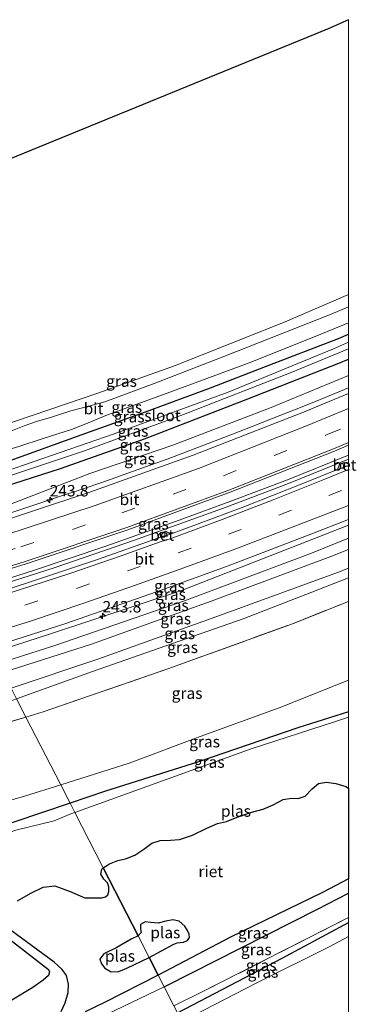
# Model space of a CAD drawing. Units: metres. Extents: x 267263 to 270002, y 574263 to 575000.
# Drawn here: x 269928 to 270002, y 574422 to 574638 of the extents above; entities that cross this region are included whole.
import ezdxf
from ezdxf.enums import TextEntityAlignment as Align

# ---------------------------------------------------------------- set-up
doc = ezdxf.new("R2010")
doc.units = ezdxf.units.M
doc.linetypes.add('IE-TERREINAFSCHEIDING', pattern=[10, 8, -2])
doc.linetypes.add('VW-3-9_STREEP', pattern=[12, 3, -9])
doc.layers.get('0').update_dxf_attribs({"lineweight": 25})
for name, color, linetype, lineweight in [('B-ME-AM-KILOMETR-S-B1', 7, 'Continuous', 18), ('B-ME-BV-GELEIDECONSTRUCTIE-GELEIDERAIL-L-B1', 213, 'BV-GELEIDERAIL', 18), ('B-ME-GW-KRUINLIJN-L-B1', 93, 'Continuous', 18), ('B-ME-GW-TEENLIJN-L-B1', 93, 'Continuous', 18), ('B-ME-IE-GRASLAND-GV-B6', 93, 'Continuous', 18), ('B-ME-IE-GRONDWERKLIJN-GROND_INGERICHT-GV-B6', 253, 'Continuous', 18), ('B-ME-IE-HULPGEOMETRIE-L-B1', 53, 'Continuous', 18), ('B-ME-IE-TERREINAFSCHEIDING-RASTERHEKWERK-L-B1', 8, 'IE-TERREINAFSCHEIDING', 18), ('B-ME-OB-WATERLIJN-L-B1', 133, 'OB-WATERLIJN', 18), ('B-ME-OG-WATER-GV-B6', 153, 'Continuous', 18), ('B-ME-VH-VERH_SOORT-BETON-OVERIG-GV-B6', 8, 'IE-TERREINAFSCHEIDING-NATUURLIJK-HOUTWAL', 18), ('B-ME-VH-VERH_SOORT-BITUMEN-GV-B6', 8, 'IE-TERREINAFSCHEIDING-NATUURLIJK-HOUTWAL', 18), ('B-ME-VV-KOLK-S-B1', 8, 'Continuous', 18), ('B-ME-VW-MARKERING-39STREEP-015-L-B1', 255, 'VW-3-9_STREEP', 18), ('B-ME-VW-MARKERING-STREEP-015-L-B1', 7, 'Continuous', 18)]:
    doc.layers.add(name, color=color, linetype=linetype, lineweight=lineweight)
for name, color, linetype in [('B-ME-GW-INSTEEKWATERGANG-L-B1', 10, 'Continuous'), ('B-ME-IE-RIET-GV-B6', 10, 'Continuous'), ('B-ME-KG-KADASTRAAL-OPNAMEDTMGRENS-L-B1', 10, 'Continuous')]:
    doc.layers.add(name, color=color, linetype=linetype)
doc.styles.add('NLCS-ISO', font='NLCS-ISO.TTF')
doc.linetypes.add('BV-GELEIDERAIL', pattern='A,10,-3,[108,NLCS.SHX,S=1,R=0,X=0,Y=0],-3', length=16)
doc.linetypes.add('IE-TERREINAFSCHEIDING-NATUURLIJK-HOUTWAL', pattern='A,7,-1.5,[67,NLCS.SHX,S=0.75,R=45,X=0,Y=0],-1.5,7,-1.5,[70,NLCS.SHX,S=0.75,R=0,X=0,Y=0],-1.5', length=20)
doc.linetypes.add('OB-WATERLIJN', pattern='A,10,[32,NLCS.SHX,S=2,R=0,X=0,Y=0],-12', length=22)

# ---------------------------------------------------------------- blocks, each defined once
blk = doc.blocks.new('d13AN_FeatureWriter_4_30_FMEBLOCK1')
at = {"layer": 'B-ME-GW-INSTEEKWATERGANG-L-B1'}
for points in [[(30.59, 30.2, 0.72), (19.47, 26.63, 0.68), (-2.38, 19.19, 0.63), (-22.81, 12.78, 0.67), (-30.59, 10.14, 0.69)], [(-9.91, -30.2, 1.25), (-9.35, -29.93, 1.25), (6.87, -21.71, 1.33), (23.79, -13.16, 1.34), (30.59, -9.64, 1.35)]]:
    blk.add_polyline3d(points, dxfattribs=at)
blk = doc.blocks.new('hecto')
for p, q in [((0, 0.625), (-0.625, 0)), ((0, -0.625), (0, 0.625)), ((-0.625, 0), (0.625, 0)), ((0.625, 0), (0, -0.625))]:
    blk.add_line(p, q)
blk = doc.blocks.new('kolk')
blk.add_lwpolyline([(-0.5, -0.5), (0.5, -0.5), (0.5, 0.5), (-0.5, 0.5)], close=True)

msp = doc.modelspace()

# ---------------------------------------------------------------- linework, layer by layer
at = {"layer": 'B-ME-BV-GELEIDECONSTRUCTIE-GELEIDERAIL-L-B1'}
for points in [[(270000, 574557.1166, 2.2625), (269992.7645, 574554.1287, 2.2761), (269988.1159, 574552.288, 2.2948), (269983.4798, 574550.416, 2.2909), (269978.8156, 574548.5805, 2.3096), (269974.151, 574546.7821, 2.2884), (269960.1243, 574541.4644, 2.2872), (269955.4107, 574539.7392, 2.2972), (269950.6949, 574538.0749, 2.2732), (269945.986, 574536.3945, 2.2855), (269941.2474, 574534.7979, 2.2739), (269936.4963, 574533.2378, 2.3049), (269922.2544, 574528.4958, 2.3219), (269917.4916, 574526.9731, 2.3191), (269912.6989, 574525.5432, 2.3139), (269908.8737, 574524.35, 2.3292)], [(269915.184, 574512.041, 2.718), (269931.24, 574517.137, 2.712), (269946.453, 574522.252, 2.706), (269962.785, 574528.076, 2.676), (269974.132, 574532.202, 2.673), (269986.621, 574536.916, 2.673), (270000, 574542.344, 2.678)], [(270000, 574541.451, 2.709), (269986.84, 574536.086, 2.709), (269973.104, 574530.911, 2.709), (269952.996, 574523.646, 2.73), (269935.343, 574517.594, 2.775), (269915.579, 574511.271, 2.772)]]:
    msp.add_polyline3d(points, dxfattribs=at)
at = {"layer": 'B-ME-GW-INSTEEKWATERGANG-L-B1'}
for points in [[(269925.624, 574541.157, -0.161), (269941.282, 574546.817, -0.146), (269955.433, 574551.844, -0.146), (269969.669, 574557.136, -0.149), (269981.786, 574561.806, -0.194), (269997.81, 574567.914, -0.2), (270000, 574568.886, -0.2)], [(269906.208, 574529.551, -0.209), (269922.279, 574534.816, -0.209), (269936.726, 574539.411, -0.213), (269955.188, 574545.896, -0.213), (269977.872, 574554.659, -0.159), (269997.912, 574562.529, -0.155), (270000, 574563.3908, -0.1565)], [(269938.816, 574465.948, 0.687), (269926.5, 574461.781, 0.711), (269912.656, 574457.674, 0.711), (269888.915, 574450.907, 0.621), (269867.568, 574445.924, 0.711), (269849.823, 574441.034, 0.69), (269833.897, 574436.927, 0.735), (269818.687, 574434.289, 0.84), (269800.84, 574431.028, 0.804), (269784.723, 574427.045, 0.765), (269772.516, 574425.412, 0.744)], [(269962.453, 574419.859, 0.966), (269985.458, 574431.923, 1.16), (270000, 574439.7066, 1.1523)]]:
    msp.add_polyline3d(points, dxfattribs=at)
at = {"layer": 'B-ME-GW-KRUINLIJN-L-B1'}
for points in [[(270000, 574559.782, 1.297), (269982.998, 574552.796, 1.332), (269961.391, 574544.545, 1.299), (269943.181, 574538.291, 1.281)], [(269908.171, 574525.721, 1.41), (269924.383, 574531.059, 1.352), (269943.181, 574538.291, 1.281)], [(269921.7693, 574499.0341, 2.3528), (269934.288, 574503.045, 2.371), (269963.285, 574512.601, 2.319), (269990.88, 574523.361, 2.333), (270000, 574526.9657, 2.3345)], [(270000, 574521.6398, 2.857), (269996.128, 574520.058, 2.862), (269970.656, 574510.584, 2.835), (269943.538, 574500.842, 2.839), (269924.0763, 574494.5795, 2.8647)], [(270000, 574517.5455, 2.94), (269997.582, 574516.562, 2.951), (269971.881, 574507.212, 2.893), (269944.956, 574497.547, 2.828), (269925.8447, 574491.1994, 2.872)], [(269959.499, 574425.606, 1.251), (269943.48, 574417.954, 1.251), (269922.412, 574408.634, 1.257), (269899.388, 574399.129, 1.257), (269876.064, 574389.745, 1.308), (269857.689, 574382.166, 1.236), (269839.298, 574375.158, 1.23), (269823.565, 574369.659, 1.299), (269806.667, 574364.368, 1.302)]]:
    msp.add_polyline3d(points, dxfattribs=at)
at = {"layer": 'B-ME-GW-TEENLIJN-L-B1'}
for points in [[(269923.0132, 574496.6116, 2.1174), (269935.267, 574500.483, 2.135), (269963.961, 574510.334, 2.128), (269991.878, 574520.799, 2.139), (270000, 574524.128, 2.125)], [(270000, 574515.4249, 1.5206), (269993.277, 574512.731, 1.518), (269976.827, 574506.364, 1.519), (269961.362, 574500.977, 1.581), (269943.771, 574494.809, 1.583), (269927.0832, 574488.8326, 1.5402)], [(269936.7657, 574469.947, 0.958), (269951.773, 574474.716, 0.96), (269967.428, 574480.544, 0.954), (269984.762, 574486.845, 0.95), (270000, 574492.8974, 0.9441)], [(269613, 574425.049, 0.943), (269618.876, 574425.101, 0.947), (269636.699, 574422.096, 0.954), (269656.884, 574423.512, 0.95), (269680.487, 574422.936, 0.932), (269695.362, 574423.321, 0.939), (269712.972, 574425.56, 0.953), (269730.926, 574426.575, 0.931), (269752.459, 574429.226, 0.915), (269775.438, 574432.864, 0.951), (269797.236, 574436.337, 0.938), (269819.705, 574439.755, 0.936), (269833.338, 574443.788, 1.053), (269859.959, 574448.51, 0.946), (269892.905, 574457.662, 0.944), (269910.046, 574462.053, 0.932), (269928.823, 574467.423, 0.957), (269936.7657, 574469.947, 0.958)]]:
    msp.add_polyline3d(points, dxfattribs=at)
at = {"layer": 'B-ME-IE-GRASLAND-GV-B6'}
for points in [[(270000, 574577.56, -0.273), (270000, 574574.873, -0.124), (269996.207, 574573.24, -0.116), (269972.626, 574563.945, -0.026), (269957.312, 574558.022, -0.125), (269946.443, 574554.061, -0.185), (269942.968, 574553.048, -0.185), (269939.013, 574552.046, -0.173), (269934.772, 574550.67, -0.176), (269931.439, 574549.746, -0.179), (269928.713, 574548.791, -0.179), (269926.515, 574547.881, -0.173), (269924.494, 574547.201, -0.173), (269920.792, 574545.898, -0.164), (269915.628, 574543.991, -0.167), (269904.671, 574540.745, -0.215), (269901.064, 574539.583, -0.215), (269900.261, 574541.148, -0.322), (269919.652, 574547.399, -0.221), (269944.94, 574555.926, -0.275), (269961.736, 574561.947, -0.272), (269986.116, 574571.593, -0.272), (270000, 574577.56, -0.273)], [(270000, 574571.384, -0.097), (270000, 574568.886, -0.2), (269997.81, 574567.914, -0.2), (269981.786, 574561.806, -0.194), (269969.669, 574557.136, -0.149), (269955.433, 574551.844, -0.146), (269941.282, 574546.817, -0.146), (269925.624, 574541.157, -0.161), (269903.643, 574534.341, -0.209), (269902.568, 574536.648, -0.123), (269914.417, 574540.367, -0.14), (269917.215, 574541.198, -0.143), (269921.168, 574542.302, -0.152), (269927.567, 574544.21, -0.143), (269932.897, 574545.949, -0.095), (269939.384, 574548.052, -0.089), (269943.918, 574549.83, -0.11), (269947.072, 574551.181, -0.107), (269960.181, 574555.911, -0.104), (269978.195, 574562.618, 0.027), (269992.316, 574568.246, -0.104), (270000, 574571.384, -0.097)], [(270000, 574568.886, -0.2), (270000, 574567.1145, -1.9375), (269996.711, 574565.662, -1.941), (269973.529, 574556.147, -1.947), (269948.538, 574546.988, -1.951), (269924.769, 574538.828, -1.955), (269904.623, 574532.641, -1.553), (269903.643, 574534.341, -0.209), (269925.624, 574541.157, -0.161), (269941.282, 574546.817, -0.146), (269955.433, 574551.844, -0.146), (269969.669, 574557.136, -0.149), (269981.786, 574561.806, -0.194), (269997.81, 574567.914, -0.2), (270000, 574568.886, -0.2)], [(270000, 574565.686, -1.937), (270000, 574563.3908, -0.1565), (269997.912, 574562.529, -0.155), (269977.872, 574554.659, -0.159), (269955.188, 574545.896, -0.213), (269936.726, 574539.411, -0.213), (269922.279, 574534.816, -0.209), (269906.208, 574529.551, -0.209), (269905.291, 574531.337, -1.553), (269922.149, 574536.708, -1.957), (269941.991, 574543.289, -1.952), (269963.729, 574551.253, -1.949), (269987.398, 574560.503, -1.943), (270000, 574565.686, -1.937)], [(270000, 574563.3908, -0.1565), (270000, 574559.782, 1.297), (269982.998, 574552.796, 1.332), (269961.391, 574544.545, 1.299), (269943.181, 574538.291, 1.281), (269924.383, 574531.059, 1.352), (269908.171, 574525.721, 1.41), (269906.208, 574529.551, -0.209), (269922.279, 574534.816, -0.209), (269936.726, 574539.411, -0.213), (269955.188, 574545.896, -0.213), (269977.872, 574554.659, -0.159), (269997.912, 574562.529, -0.155), (270000, 574563.3908, -0.1565)], [(270000, 574559.782, 1.297), (270000, 574555.8927, 1.7149), (269989.722, 574551.599, 1.732), (269965.884, 574542.321, 1.704), (269942.96, 574534.096, 1.707), (269918.778, 574526.143, 1.749), (269909.414, 574523.296, 1.751), (269908.171, 574525.721, 1.41), (269924.383, 574531.059, 1.352), (269943.181, 574538.291, 1.281), (269961.391, 574544.545, 1.299), (269982.998, 574552.796, 1.332), (270000, 574559.782, 1.297)], [(270000, 574544.4899, 2.1189), (270000, 574540.3268, 2.1072), (269999.159, 574540.757, 2.09), (269998.044, 574540.345, 2.072), (269997.577, 574539.208, 2.1), (269989.98, 574536.07, 2.098), (269976.646, 574530.866, 2.132), (269960.888, 574524.978, 2.176), (269959.768, 574525.626, 2.138), (269958.496, 574525.157, 2.132), (269958.111, 574524.094, 2.132), (269944.869, 574519.414, 2.16), (269933.01, 574515.455, 2.202), (269923.482, 574512.316, 2.19), (269922.314, 574512.952, 2.164), (269921.064, 574512.548, 2.166), (269920.484, 574511.44, 2.176), (269916.229, 574510.006, 2.011), (269914.267, 574513.827, 2.169), (269929.17, 574518.449, 2.149), (269951.511, 574525.943, 2.143), (269973.988, 574534.201, 2.124), (269996.943, 574543.201, 2.117), (270000, 574544.4899, 2.1189)], [(270000, 574526.9657, 2.3345), (269990.88, 574523.361, 2.333), (269963.285, 574512.601, 2.319), (269934.288, 574503.045, 2.371), (269921.7693, 574499.0341, 2.3528), (269921.3199, 574500.0738, 2.4303), (269937.679, 574505.278, 2.415), (269957.819, 574512.344, 2.393), (269973.175, 574517.909, 2.412), (269991.754, 574524.944, 2.442), (270000, 574528.2169, 2.4436), (270000, 574526.9657, 2.3345)], [(270000, 574526.9657, 2.3345), (270000, 574524.128, 2.125), (269991.878, 574520.799, 2.139), (269963.961, 574510.334, 2.128), (269935.267, 574500.483, 2.135), (269923.0132, 574496.6116, 2.1174), (269921.7693, 574499.0341, 2.3528), (269934.288, 574503.045, 2.371), (269963.285, 574512.601, 2.319), (269990.88, 574523.361, 2.333), (270000, 574526.9657, 2.3345)], [(270000, 574524.128, 2.125), (270000, 574521.6398, 2.857), (269996.128, 574520.058, 2.862), (269970.656, 574510.584, 2.835), (269943.538, 574500.842, 2.839), (269924.0763, 574494.5795, 2.8647), (269923.0132, 574496.6116, 2.1174), (269935.267, 574500.483, 2.135), (269963.961, 574510.334, 2.128), (269991.878, 574520.799, 2.139), (270000, 574524.128, 2.125)], [(270000, 574521.6398, 2.857), (270000, 574517.5455, 2.94), (269997.582, 574516.562, 2.951), (269971.881, 574507.212, 2.893), (269944.956, 574497.547, 2.828), (269925.8447, 574491.1994, 2.872), (269924.0763, 574494.5795, 2.8647), (269943.538, 574500.842, 2.839), (269970.656, 574510.584, 2.835), (269996.128, 574520.058, 2.862), (270000, 574521.6398, 2.857)], [(270000, 574517.5455, 2.94), (270000, 574515.4249, 1.5206), (269993.277, 574512.731, 1.518), (269976.827, 574506.364, 1.519), (269961.362, 574500.977, 1.581), (269943.771, 574494.809, 1.583), (269927.0832, 574488.8326, 1.5402), (269925.8447, 574491.1994, 2.872), (269944.956, 574497.547, 2.828), (269971.881, 574507.212, 2.893), (269997.582, 574516.562, 2.951), (270000, 574517.5455, 2.94)], [(270000, 574515.4249, 1.5206), (270000, 574510.1867, 1.3987), (269987.685, 574505.318, 1.419), (269960.286, 574495.386, 1.386), (269932.942, 574485.984, 1.314), (269929.067, 574484.822, 1.324), (269927.0832, 574488.8326, 1.5402), (269943.771, 574494.809, 1.583), (269961.362, 574500.977, 1.581), (269976.827, 574506.364, 1.519), (269993.277, 574512.731, 1.518), (270000, 574515.4249, 1.5206)], [(270000, 574510.1867, 1.3987), (270000, 574492.8974, 0.9441), (269984.762, 574486.845, 0.95), (269967.428, 574480.544, 0.954), (269951.773, 574474.716, 0.96), (269936.7657, 574469.947, 0.958), (269929.067, 574484.822, 1.324), (269932.942, 574485.984, 1.314), (269960.286, 574495.386, 1.386), (269987.685, 574505.318, 1.419), (270000, 574510.1867, 1.3987)], [(270000, 574492.8974, 0.9441), (270000, 574486, 0.721), (269988.88, 574482.43, 0.681), (269967.03, 574474.99, 0.627), (269946.602, 574468.583, 0.672), (269938.816, 574465.948, 0.687), (269936.7657, 574469.947, 0.958), (269951.773, 574474.716, 0.96), (269967.428, 574480.544, 0.954), (269984.762, 574486.845, 0.95), (270000, 574492.8974, 0.9441)], [(269613, 574442.9291, 1.6444), (269619.363, 574442.967, 1.653), (269637.213, 574442.207, 1.081), (269656.664, 574443.059, 1.537), (269674.242, 574444.177, 1.593), (269693.792, 574445.489, 1.687), (269711.808, 574446.82, 1.752), (269731.525, 574448.681, 1.705), (269749.478, 574450.759, 1.717), (269771.166, 574453.879, 1.577), (269793.254, 574457.155, 1.636), (269813.271, 574460.641, 1.563), (269833.499, 574465.024, 1.695), (269852.348, 574469.04, 1.695), (269884.655, 574477.291, 1.703), (269904.273, 574482.246, 1.487), (269923.865, 574487.68, 1.532), (269927.0832, 574488.8326, 1.5402), (269929.067, 574484.822, 1.324)], [(269929.067, 574484.822, 1.324), (269904.906, 574477.58, 1.387), (269876.771, 574470.382, 1.365), (269848.697, 574463.56, 1.508), (269820.609, 574457.581, 1.542), (269789.524, 574451.725, 1.478), (269757.282, 574446.887, 1.353), (269726.004, 574443.128, 1.403), (269696.902, 574440.888, 1.415), (269661.164, 574438.676, 1.387), (269627.558, 574438.064, 1.248), (269613, 574438.161, 1.3)], [(269613, 574438.161, 1.3), (269627.558, 574438.064, 1.248), (269661.164, 574438.676, 1.387), (269696.902, 574440.888, 1.415), (269726.004, 574443.128, 1.403), (269757.282, 574446.887, 1.353), (269789.524, 574451.725, 1.478), (269820.609, 574457.581, 1.542), (269848.697, 574463.56, 1.508), (269876.771, 574470.382, 1.365), (269904.906, 574477.58, 1.387), (269929.067, 574484.822, 1.324), (269936.7657, 574469.947, 0.958)], [(270000, 574484.834, 0.02), (269997.148, 574483.871, 0.02), (269978.58, 574477.815, 0.02), (269939.878, 574463.877, 0.02), (269938.816, 574465.948, 0.687), (269946.602, 574468.583, 0.672), (269967.03, 574474.99, 0.627), (269988.88, 574482.43, 0.681), (270000, 574486, 0.721), (270000, 574484.834, 0.02)], [(269936.7657, 574469.947, 0.958), (269928.823, 574467.423, 0.957), (269910.046, 574462.053, 0.932), (269892.905, 574457.662, 0.944), (269859.959, 574448.51, 0.946), (269833.338, 574443.788, 1.053), (269819.705, 574439.755, 0.936), (269797.236, 574436.337, 0.938), (269775.438, 574432.864, 0.951), (269752.459, 574429.226, 0.915), (269730.926, 574426.575, 0.931), (269712.972, 574425.56, 0.953), (269695.362, 574423.321, 0.939), (269680.487, 574422.936, 0.932), (269656.884, 574423.512, 0.95), (269636.699, 574422.096, 0.954), (269618.876, 574425.101, 0.947), (269613, 574425.049, 0.943)], [(269613, 574425.049, 0.943), (269618.876, 574425.101, 0.947), (269636.699, 574422.096, 0.954), (269656.884, 574423.512, 0.95), (269680.487, 574422.936, 0.932), (269695.362, 574423.321, 0.939), (269712.972, 574425.56, 0.953), (269730.926, 574426.575, 0.931), (269752.459, 574429.226, 0.915), (269775.438, 574432.864, 0.951), (269797.236, 574436.337, 0.938), (269819.705, 574439.755, 0.936), (269833.338, 574443.788, 1.053), (269859.959, 574448.51, 0.946), (269892.905, 574457.662, 0.944), (269910.046, 574462.053, 0.932), (269928.823, 574467.423, 0.957), (269936.7657, 574469.947, 0.958), (269938.816, 574465.948, 0.687)], [(269938.816, 574465.948, 0.687), (269926.5, 574461.781, 0.711), (269912.656, 574457.674, 0.711), (269888.915, 574450.907, 0.621), (269867.568, 574445.924, 0.711), (269849.823, 574441.034, 0.69), (269833.897, 574436.927, 0.735), (269818.687, 574434.289, 0.84), (269800.84, 574431.028, 0.804), (269784.723, 574427.045, 0.765), (269772.516, 574425.412, 0.744)], [(269772.516, 574425.412, 0.744), (269784.723, 574427.045, 0.765), (269800.84, 574431.028, 0.804), (269818.687, 574434.289, 0.84), (269833.897, 574436.927, 0.735), (269849.823, 574441.034, 0.69), (269867.568, 574445.924, 0.711), (269888.915, 574450.907, 0.621), (269912.656, 574457.674, 0.711), (269926.5, 574461.781, 0.711), (269938.816, 574465.948, 0.687), (269939.878, 574463.877, 0.02)], [(269939.878, 574463.877, 0.02), (269938.961, 574463.591, 0.02), (269935.353, 574462.072, 0.02), (269926.93, 574459.962, 0.02), (269919.968, 574457.577, 0.02), (269908.155, 574454.564, 0.02), (269886.036, 574448.367, 0.02), (269866.666, 574443.214, 0.02), (269848.166, 574437.481, 0.02), (269832.995, 574433.808, 0.02), (269810.487, 574430.714, 0.02), (269797.26, 574427.594, 0.02), (269786.923, 574425.345, 0.02), (269761.614, 574422.674, 0.02)], [(270000, 574446.158, 1.349), (269993.199, 574442.638, 1.344), (269976.275, 574434.091, 1.335), (269960.059, 574425.873, 1.251), (269959.499, 574425.606, 1.251), (269958.179, 574428.183, 0.224), (269974.07, 574436.478, 0.2), (269994.322, 574446.296, 0.2), (270000, 574449.282, 0.2), (270000, 574446.158, 1.349)], [(270000, 574446.158, 1.349), (270000, 574440.7977, 1.1849), (269967.104, 574424.103, 1.218), (269961.639, 574421.434, 1.22), (269959.499, 574425.606, 1.251), (269960.059, 574425.873, 1.251), (269976.275, 574434.091, 1.335), (269993.199, 574442.638, 1.344), (270000, 574446.158, 1.349)], [(270000, 574440.7977, 1.1849), (270000, 574439.7066, 1.1523), (269985.458, 574431.923, 1.16), (269962.453, 574419.859, 0.966), (269961.639, 574421.434, 1.22), (269967.104, 574424.103, 1.218), (270000, 574440.7977, 1.1849)], [(270000, 574439.7066, 1.1523), (270000, 574436.6185, 0.568), (269995.771, 574434.388, 0.568), (269979.703, 574426.432, 0.568), (269963.398, 574418.001, 0.569), (269962.453, 574419.859, 0.966), (269985.458, 574431.923, 1.16), (270000, 574439.7066, 1.1523)], [(269942.143, 574420.114, 0.219), (269946.363, 574422.188, 0.238), (269958.179, 574428.183, 0.224), (269959.499, 574425.606, 1.251), (269943.48, 574417.954, 1.251)], [(269769.3, 574352.304, 1.32), (269787.869, 574358.175, 1.278), (269806.667, 574364.368, 1.302), (269823.565, 574369.659, 1.299), (269839.298, 574375.158, 1.23), (269857.689, 574382.166, 1.236), (269876.064, 574389.745, 1.308), (269899.388, 574399.129, 1.257), (269922.412, 574408.634, 1.257), (269943.48, 574417.954, 1.251), (269959.499, 574425.606, 1.251), (269961.639, 574421.434, 1.22)]]:
    msp.add_polyline3d(points, dxfattribs=at)
at = {"layer": 'B-ME-IE-GRONDWERKLIJN-GROND_INGERICHT-GV-B6'}
for points in [[(269905.763, 574599.283, -0.677), (269995.531, 574635.879, -0.431), (270000, 574637.921, -0.444)], [(270000, 574637.921, -0.444), (270000, 574577.56, -0.273), (269986.116, 574571.593, -0.272), (269961.736, 574561.947, -0.272), (269944.94, 574555.926, -0.275), (269919.652, 574547.399, -0.221)]]:
    msp.add_polyline3d(points, dxfattribs=at)
at = {"layer": 'B-ME-IE-HULPGEOMETRIE-L-B1'}
msp.add_polyline3d([(269927.0832, 574488.8326, 1.5402), (269929.067, 574484.822, 1.324), (269936.7657, 574469.947, 0.958), (269938.816, 574465.948, 0.687), (269939.878, 574463.877, 0.02), (269946.116, 574451.708, 0.02), (269953.754, 574436.813, 0.02), (269956.184, 574432.073, 0.02), (269958.179, 574428.183, 0.224), (269959.499, 574425.606, 1.251), (269961.639, 574421.434, 1.22)], dxfattribs=at)
at = {"layer": 'B-ME-IE-RIET-GV-B6'}
for points in [[(270000, 574449.282, 0.2), (269994.322, 574446.296, 0.2), (269974.07, 574436.478, 0.2), (269958.179, 574428.183, 0.224), (269956.184, 574432.073, 0.02), (269961.589, 574434.998, 0.02), (269962.366, 574435.282, 0.02), (269963.026, 574435.334, 0.02), (269963.738, 574435.395, 0.02), (269964.628, 574435.779, 0.02), (269965.091, 574436.418, 0.02), (269965.02, 574437.176, 0.02), (269964.611, 574437.968, 0.02), (269964.049, 574438.917, 0.02), (269962.801, 574440.036, 0.02), (269961.367, 574440.338, 0.02), (269959.836, 574439.999, 0.02), (269958.156, 574439.587, 0.02), (269956.542, 574439.756, 0.02), (269955.346, 574439.898, 0.02), (269954.298, 574439.308, 0.02), (269954.313, 574438.368, 0.02), (269954.44, 574437.525, 0.02), (269953.754, 574436.813, 0.02), (269946.116, 574451.708, 0.02), (269947.469, 574452.587, 0.02), (269949.297, 574453.316, 0.02), (269950.98, 574453.701, 0.02), (269953.021, 574454.473, 0.02), (269955.003, 574455.812, 0.02), (269956.786, 574457.116, 0.02), (269958.616, 574457.727, 0.02), (269960.911, 574457.78, 0.02), (269962.899, 574457.951, 0.02), (269965.723, 574458.869, 0.02), (269968.87, 574460.417, 0.02), (269971.251, 574461.459, 0.02), (269973.177, 574461.88, 0.02), (269975.542, 574462.827, 0.02), (269978.444, 574463.894, 0.02), (269981.248, 574464.574, 0.02), (269983.422, 574465.533, 0.02), (269985.647, 574466.713, 0.02), (269987.452, 574467.029, 0.02), (269988.956, 574466.954, 0.02), (269990.474, 574467.429, 0.02), (269991.991, 574469.086, 0.02), (269993.411, 574470.228, 0.02), (269995.185, 574470.497, 0.02), (269997.188, 574470.272, 0.02), (269999.426, 574469.581, 0.02), (270000, 574469.2179, 0.02), (270000, 574449.282, 0.2)], [(269927.281, 574444.451, 0.02), (269930.201, 574446.133, 0.02), (269932.91, 574447.494, 0.02), (269935.448, 574447.764, 0.02), (269938.844, 574446.55, 0.02), (269942.062, 574445.148, 0.02), (269945.814, 574445.163, 0.02), (269946.622, 574445.375, 0.02), (269947.129, 574445.792, 0.02), (269947.364, 574446.498, 0.02), (269947.376, 574447.527, 0.02), (269947.053, 574448.408, 0.02), (269946.25, 574449.203, 0.02), (269945.588, 574450.331, 0.02), (269945.821, 574451.461, 0.02), (269946.116, 574451.708, 0.02), (269953.754, 574436.813, 0.02), (269952.234, 574436.045, 0.02), (269949.09, 574434.269, 0.02), (269946.265, 574432.832, 0.02), (269945.347, 574431.676, 0.02), (269945.694, 574430.654, 0.02), (269946.45, 574429.663, 0.02), (269947.889, 574428.868, 0.02), (269949.564, 574428.979, 0.02), (269951.271, 574429.713, 0.02), (269956.184, 574432.073, 0.02), (269958.179, 574428.183, 0.224)], [(269936.869, 574420.165, 0.02), (269937.774, 574422.074, 0.02), (269938.399, 574424.325, 0.02), (269938.513, 574426.203, 0.02), (269938.04, 574428.095, 0.02), (269937.066, 574429.412, 0.02), (269935.295, 574430.983, 0.02), (269921.963, 574440.747, 0.02)], [(269924.848, 574436.614, 0.02), (269934.072, 574429.403, 0.02), (269934.282, 574428.874, 0.02), (269934.107, 574428.08, 0.02), (269932.891, 574427.084, 0.02), (269930.635, 574425.452, 0.02), (269926.061, 574422.653, 0.02)], [(269958.179, 574428.183, 0.224), (269946.363, 574422.188, 0.238), (269942.143, 574420.114, 0.219)]]:
    msp.add_polyline3d(points, dxfattribs=at)
at = {"layer": 'B-ME-IE-TERREINAFSCHEIDING-RASTERHEKWERK-L-B1'}
for points in [[(269929.067, 574484.822, 1.324), (269932.942, 574485.984, 1.314), (269960.286, 574495.386, 1.386), (269987.685, 574505.318, 1.419), (270000, 574510.1867, 1.3987)], [(269613, 574438.161, 1.3), (269627.558, 574438.064, 1.248), (269661.164, 574438.676, 1.387), (269696.902, 574440.888, 1.415), (269726.004, 574443.128, 1.403), (269757.282, 574446.887, 1.353), (269789.524, 574451.725, 1.478), (269820.609, 574457.581, 1.542), (269848.697, 574463.56, 1.508), (269876.771, 574470.382, 1.365), (269904.906, 574477.58, 1.387), (269929.067, 574484.822, 1.324)], [(269961.639, 574421.434, 1.22), (269967.104, 574424.103, 1.218), (270000, 574440.7977, 1.1849)]]:
    msp.add_polyline3d(points, dxfattribs=at)
at = {"layer": 'B-ME-KG-KADASTRAAL-OPNAMEDTMGRENS-L-B1'}
msp.add_polyline3d([(270000, 574637.921, -0.444), (269995.531, 574635.879, -0.431), (269905.763, 574599.283, -0.677), (269879.184, 574592.521, -0.593)], dxfattribs=at)
at = {"layer": 'B-ME-OB-WATERLIJN-L-B1'}
msp.add_polyline3d([(270000, 574436.6185, 0.568), (269995.771, 574434.388, 0.568), (269979.703, 574426.432, 0.568), (269963.398, 574418.001, 0.569)], dxfattribs=at)
at = {"layer": 'B-ME-OG-WATER-GV-B6'}
for points in [[(270000, 574567.1145, -1.9375), (270000, 574565.686, -1.937), (269987.398, 574560.503, -1.943), (269963.729, 574551.253, -1.949), (269941.991, 574543.289, -1.952), (269922.149, 574536.708, -1.957), (269905.291, 574531.337, -1.553), (269904.623, 574532.641, -1.553), (269924.769, 574538.828, -1.955), (269948.538, 574546.988, -1.951), (269973.529, 574556.147, -1.947), (269996.711, 574565.662, -1.941), (270000, 574567.1145, -1.9375)], [(270000, 574469.2179, 0.02), (269999.426, 574469.581, 0.02), (269997.188, 574470.272, 0.02), (269995.185, 574470.497, 0.02), (269993.411, 574470.228, 0.02), (269991.991, 574469.086, 0.02), (269990.474, 574467.429, 0.02), (269988.956, 574466.954, 0.02), (269987.452, 574467.029, 0.02), (269985.647, 574466.713, 0.02), (269983.422, 574465.533, 0.02), (269981.248, 574464.574, 0.02), (269978.444, 574463.894, 0.02), (269975.542, 574462.827, 0.02), (269973.177, 574461.88, 0.02), (269971.251, 574461.459, 0.02), (269968.87, 574460.417, 0.02), (269965.723, 574458.869, 0.02), (269962.899, 574457.951, 0.02), (269960.911, 574457.78, 0.02), (269958.616, 574457.727, 0.02), (269956.786, 574457.116, 0.02), (269955.003, 574455.812, 0.02), (269953.021, 574454.473, 0.02), (269950.98, 574453.701, 0.02), (269949.297, 574453.316, 0.02), (269947.469, 574452.587, 0.02), (269946.116, 574451.708, 0.02), (269939.878, 574463.877, 0.02), (269978.58, 574477.815, 0.02), (269997.148, 574483.871, 0.02), (270000, 574484.834, 0.02), (270000, 574469.2179, 0.02)], [(269761.614, 574422.674, 0.02), (269786.923, 574425.345, 0.02), (269797.26, 574427.594, 0.02), (269810.487, 574430.714, 0.02), (269832.995, 574433.808, 0.02), (269848.166, 574437.481, 0.02), (269866.666, 574443.214, 0.02), (269886.036, 574448.367, 0.02), (269908.155, 574454.564, 0.02), (269919.968, 574457.577, 0.02), (269926.93, 574459.962, 0.02), (269935.353, 574462.072, 0.02), (269938.961, 574463.591, 0.02), (269939.878, 574463.877, 0.02), (269946.116, 574451.708, 0.02)], [(269946.116, 574451.708, 0.02), (269945.821, 574451.461, 0.02), (269945.588, 574450.331, 0.02), (269946.25, 574449.203, 0.02), (269947.053, 574448.408, 0.02), (269947.376, 574447.527, 0.02), (269947.364, 574446.498, 0.02), (269947.129, 574445.792, 0.02), (269946.622, 574445.375, 0.02), (269945.814, 574445.163, 0.02), (269942.062, 574445.148, 0.02), (269938.844, 574446.55, 0.02), (269935.448, 574447.764, 0.02), (269932.91, 574447.494, 0.02), (269930.201, 574446.133, 0.02), (269927.281, 574444.451, 0.02)], [(269921.963, 574440.747, 0.02), (269935.295, 574430.983, 0.02), (269937.066, 574429.412, 0.02), (269938.04, 574428.095, 0.02), (269938.513, 574426.203, 0.02), (269938.399, 574424.325, 0.02), (269937.774, 574422.074, 0.02), (269936.869, 574420.165, 0.02)], [(269953.754, 574436.813, 0.02), (269954.44, 574437.525, 0.02), (269954.313, 574438.368, 0.02), (269954.298, 574439.308, 0.02), (269955.346, 574439.898, 0.02), (269956.542, 574439.756, 0.02), (269958.156, 574439.587, 0.02), (269959.836, 574439.999, 0.02), (269961.367, 574440.338, 0.02), (269962.801, 574440.036, 0.02), (269964.049, 574438.917, 0.02), (269964.611, 574437.968, 0.02), (269965.02, 574437.176, 0.02), (269965.091, 574436.418, 0.02), (269964.628, 574435.779, 0.02), (269963.738, 574435.395, 0.02), (269963.026, 574435.334, 0.02), (269962.366, 574435.282, 0.02), (269961.589, 574434.998, 0.02), (269956.184, 574432.073, 0.02), (269953.754, 574436.813, 0.02)], [(269953.754, 574436.813, 0.02), (269956.184, 574432.073, 0.02), (269951.271, 574429.713, 0.02), (269949.564, 574428.979, 0.02), (269947.889, 574428.868, 0.02), (269946.45, 574429.663, 0.02), (269945.694, 574430.654, 0.02), (269945.347, 574431.676, 0.02), (269946.265, 574432.832, 0.02), (269949.09, 574434.269, 0.02), (269952.234, 574436.045, 0.02), (269953.754, 574436.813, 0.02)], [(269926.061, 574422.653, 0.02), (269930.635, 574425.452, 0.02), (269932.891, 574427.084, 0.02), (269934.107, 574428.08, 0.02), (269934.282, 574428.874, 0.02), (269934.072, 574429.403, 0.02), (269924.848, 574436.614, 0.02)], [(270000, 574436.6185, 0.568), (270000, 574393.2741, 0.5767), (269980.568, 574384.511, 0.569), (269963.398, 574418.001, 0.569), (269979.703, 574426.432, 0.568), (269995.771, 574434.388, 0.568), (270000, 574436.6185, 0.568)]]:
    msp.add_polyline3d(points, dxfattribs=at)
at = {"layer": 'B-ME-VH-VERH_SOORT-BETON-OVERIG-GV-B6'}
for points in [[(270000, 574540.3268, 2.1072), (270000, 574540.0426, 2.1123), (269997.577, 574539.208, 2.1), (269998.044, 574540.345, 2.072), (269999.159, 574540.757, 2.09), (270000, 574540.3268, 2.1072)], [(269958.111, 574524.094, 2.132), (269958.496, 574525.157, 2.132), (269959.768, 574525.626, 2.138), (269960.888, 574524.978, 2.176), (269958.111, 574524.094, 2.132)]]:
    msp.add_polyline3d(points, dxfattribs=at)
at = {"layer": 'B-ME-VH-VERH_SOORT-BITUMEN-GV-B6'}
for points in [[(269926.515, 574547.881, -0.173), (269928.713, 574548.791, -0.179), (269931.439, 574549.746, -0.179), (269934.772, 574550.67, -0.176), (269939.013, 574552.046, -0.173), (269942.968, 574553.048, -0.185), (269946.443, 574554.061, -0.185), (269957.312, 574558.022, -0.125), (269972.626, 574563.945, -0.026), (269996.207, 574573.24, -0.116), (270000, 574574.873, -0.124)], [(270000, 574574.873, -0.124), (270000, 574571.384, -0.097), (269992.316, 574568.246, -0.104), (269978.195, 574562.618, 0.027), (269960.181, 574555.911, -0.104), (269947.072, 574551.181, -0.107), (269943.918, 574549.83, -0.11), (269939.384, 574548.052, -0.089), (269932.897, 574545.949, -0.095), (269927.567, 574544.21, -0.143)], [(270000, 574555.8927, 1.7149), (270000, 574544.4899, 2.1189), (269996.943, 574543.201, 2.117), (269973.988, 574534.201, 2.124), (269951.511, 574525.943, 2.143), (269929.17, 574518.449, 2.149), (269914.267, 574513.827, 2.169), (269914.01, 574514.313, 2.151), (269912.442, 574517.391, 2.01), (269910.833, 574520.529, 1.868), (269909.414, 574523.296, 1.751), (269918.778, 574526.143, 1.749), (269942.96, 574534.096, 1.707), (269965.884, 574542.321, 1.704), (269989.722, 574551.599, 1.732), (270000, 574555.8927, 1.7149)], [(270000, 574540.0426, 2.1123), (270000, 574528.2169, 2.4436), (269991.754, 574524.944, 2.442), (269973.175, 574517.909, 2.412), (269957.819, 574512.344, 2.393), (269937.679, 574505.278, 2.415), (269921.3199, 574500.0738, 2.4303), (269919.955, 574502.736, 2.252), (269918.263, 574506.038, 2.134), (269916.588, 574509.303, 2.026), (269916.229, 574510.006, 2.011), (269920.484, 574511.44, 2.176), (269923.482, 574512.316, 2.19), (269933.01, 574515.455, 2.202), (269944.869, 574519.414, 2.16), (269958.111, 574524.094, 2.132), (269960.888, 574524.978, 2.176), (269976.646, 574530.866, 2.132), (269989.98, 574536.07, 2.098), (269997.577, 574539.208, 2.1), (270000, 574540.0426, 2.1123)]]:
    msp.add_polyline3d(points, dxfattribs=at)
at = {"layer": 'B-ME-VW-MARKERING-39STREEP-015-L-B1'}
for points in [[(269912.442, 574517.391, 2.01), (269928.02, 574522.207, 1.999), (269950.199, 574529.674, 1.969), (269972.547, 574537.815, 1.976), (269995.446, 574546.904, 1.971), (270000, 574548.7993, 1.9698)], [(269918.263, 574506.038, 2.134), (269928.917, 574509.374, 2.247), (269940.262, 574513.083, 2.273), (269951.433, 574516.9, 2.281), (269962.599, 574520.878, 2.251), (269973.639, 574524.955, 2.239), (269984.666, 574529.122, 2.215), (269995.678, 574533.445, 2.241), (270000, 574535.1958, 2.2235)]]:
    msp.add_polyline3d(points, dxfattribs=at)
at = {"layer": 'B-ME-VW-MARKERING-STREEP-015-L-B1'}
for points in [[(270000, 574552.5667, 1.8434), (269990.739, 574548.752, 1.852), (269967.048, 574539.418, 1.831), (269944.085, 574531.218, 1.824), (269919.725, 574523.221, 1.872), (269910.833, 574520.529, 1.868)], [(269914.01, 574514.313, 2.151), (269928.959, 574518.947, 2.138), (269951.283, 574526.471, 2.123), (269973.728, 574534.652, 2.113), (269996.696, 574543.733, 2.105), (270000, 574545.1106, 2.1052)], [(269916.588, 574509.303, 2.026), (269927.686, 574512.743, 2.19), (269938.954, 574516.431, 2.182), (269950.08, 574520.241, 2.15), (269958.856, 574523.344, 2.132), (269960.8, 574523.924, 2.176), (269972.226, 574528.194, 2.145), (269983.446, 574532.494, 2.116), (269994.447, 574536.881, 2.099), (270000, 574539.1591, 2.1106)], [(269919.955, 574502.736, 2.252), (269930.339, 574505.964, 2.354), (269941.817, 574509.839, 2.374), (269952.954, 574513.683, 2.36), (269963.808, 574517.567, 2.354), (269975.25, 574521.793, 2.332), (269986.294, 574525.969, 2.33), (269997.549, 574530.285, 2.32), (270000, 574531.2467, 2.3173)]]:
    msp.add_polyline3d(points, dxfattribs=at)

# ---------------------------------------------------------------- block references
at = {"layer": 'B-ME-AM-KILOMETR-S-B1', "rotation": 90}
for p in [(269934.3521, 574532.4835, 2.383), (269945.96, 574507.009, 2.349)]:
    msp.add_blockref('hecto', p, dxfattribs=at)
at = {"layer": 'B-ME-GW-INSTEEKWATERGANG-L-B1'}
msp.add_blockref('d13AN_FeatureWriter_4_30_FMEBLOCK1', (269969.408, 574455.803), dxfattribs=at)
at = {"layer": 'B-ME-VV-KOLK-S-B1', "rotation": 90}
for p in [(269998.64, 574539.932, 1.959), (269959.175, 574524.835, 1.935)]:
    msp.add_blockref('kolk', p, dxfattribs=at)

# ---------------------------------------------------------------- texts
at = {"layer": 'B-ME-AM-KILOMETR-S-B1', "ltscale": 0.2, "style": 'NLCS-ISO'}
for p in [(269934.3521, 574532.4835, 2.383), (269945.96, 574507.009, 2.349)]:
    msp.add_text('243.8', height=2.5, dxfattribs=at).set_placement(p, align=Align.BOTTOM_LEFT)
at = {"layer": 'B-ME-IE-GRASLAND-GV-B6', "ltscale": 0.2, "style": 'NLCS-ISO'}
for p in [(269950.1305, 574558.5715), (269951.284, 574552.8625), (269951.8215, 574550.7635), (269952.6455, 574547.6185), (269953.104, 574544.5559), (269954.0855, 574541.539), (269957.1335, 574527.2479), (269960.6599, 574513.6255), (269960.8846, 574511.7887), (269961.5066, 574509.3538), (269962.0381, 574506.4196), (269962.9223, 574503.1891), (269963.5416, 574500.1234), (269964.5335, 574490.0669), (269968.3828, 574479.4227), (269969.408, 574474.9385), (269979.0895, 574437.444), (269979.7495, 574433.796), (269980.8195, 574430.3284), (269981.2265, 574428.8538)]:
    msp.add_text('gras', height=2.5, dxfattribs=at).set_placement(p, align=Align.MIDDLE_CENTER)
at = {"layer": 'B-ME-IE-RIET-GV-B6', "ltscale": 0.2, "style": 'NLCS-ISO'}
msp.add_text('riet', height=2.5, dxfattribs=at).set_placement((269969.7402, 574450.9268), align=Align.MIDDLE_CENTER)
at = {"layer": 'B-ME-OG-WATER-GV-B6', "ltscale": 0.2, "style": 'NLCS-ISO'}
for s, p in [('sloot', (269959.1329, 574551.0208)), ('plas', (269975.2761, 574464.1893)), ('plas', (269959.7576, 574437.5134)), ('plas', (269949.7913, 574432.3665))]:
    msp.add_text(s, height=2.5, dxfattribs=at).set_placement(p, align=Align.MIDDLE_CENTER)
at = {"layer": 'B-ME-VH-VERH_SOORT-BETON-OVERIG-GV-B6', "ltscale": 0.2, "style": 'NLCS-ISO'}
for p in [(269999.13, 574540.1677), (269959.0748, 574524.7898)]:
    msp.add_text('bet', height=2.5, dxfattribs=at).set_placement(p, align=Align.MIDDLE_CENTER)
at = {"layer": 'B-ME-VH-VERH_SOORT-BITUMEN-GV-B6', "ltscale": 0.2, "style": 'NLCS-ISO'}
for p in [(269943.9852, 574552.5503), (269951.8701, 574532.599), (269955.1347, 574519.5607)]:
    msp.add_text('bit', height=2.5, dxfattribs=at).set_placement(p, align=Align.MIDDLE_CENTER)

doc.saveas('drawing.dxf')
